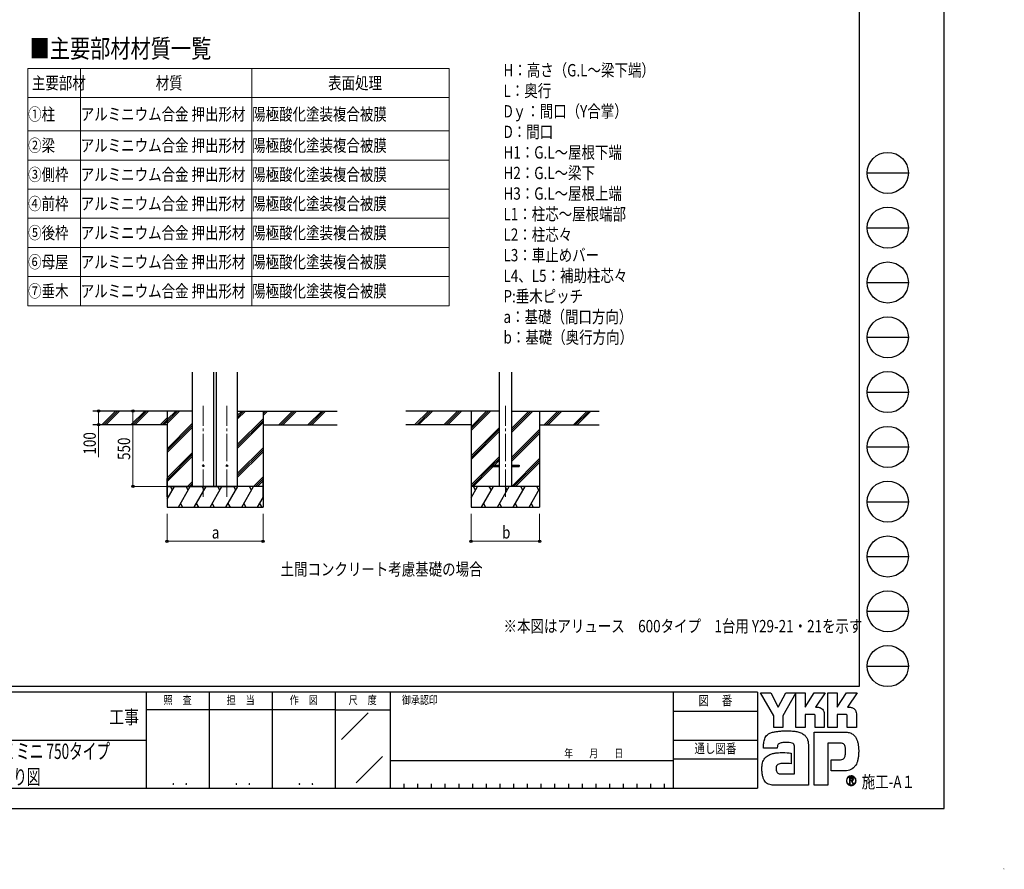
# Model space of a CAD drawing. Units: millimetres. Extents: x 0 to 17260, y -443 to 11880.
# Drawn here: x 10078 to 17260, y -443 to 5758 of the extents above; entities that cross this region are included whole.
import ezdxf
from ezdxf.enums import TextEntityAlignment as Align

# ---------------------------------------------------------------- set-up
doc = ezdxf.new("R2010")
doc.units = ezdxf.units.MM
doc.linetypes.add('YCENTER_1', pattern=[13, 10, -1, 1, -1])
for name, color, linetype, lineweight in [('TABLE1', 255, 'Continuous', 13), ('USER1', 3, 'Continuous', 13), ('YKK_11', 7, 'Continuous', 30), ('YKK_12', 2, 'Continuous', 13), ('YKK_13', 4, 'Continuous', 30), ('YKK_A1', 4, 'Continuous', 30), ('YKK_D', 6, 'Continuous', 13), ('YKK_ZWAK', 7, 'Continuous', 30)]:
    doc.layers.add(name, color=color, linetype=linetype, lineweight=lineweight)
doc.styles.add('MtXpl_', font='txt')
doc.styles.add('text-b', font='extslim2.shx', dxfattribs={"width": 0.8, "bigfont": 'extfont2.shx'})

msp = doc.modelspace()

# ---------------------------------------------------------------- linework, layer by layer
at = {"layer": 'TABLE1'}
for p, q in [((10138, 5402.2), (13210.1, 5402.2)), ((10138, 5402.2), (10138, 3670.8)), ((10522.1, 5402.2), (10522.1, 3670.8)), ((11771.9, 5402.2), (11771.9, 3670.8)), ((13210.1, 5402.2), (13210.1, 3670.8)), ((10138, 5189.6), (13210.1, 5189.6)), ((10138, 4946.6), (13210.1, 4946.6)), ((10138, 4734), (13210.1, 4734)), ((10138, 4521.3), (13210.1, 4521.3)), ((10138, 4308.7), (13210.1, 4308.7)), ((10138, 4096.1), (13210.1, 4096.1)), ((10138, 3883.5), (13210.1, 3883.5)), ((10138, 3670.8), (13210.1, 3670.8))]:
    msp.add_line(p, q, dxfattribs=at)
at = {"layer": 'YKK_11'}
for p, q in [((11153.4, 2275.5), (11153.4, 2408.4)), ((11853.4, 2275.5), (11853.4, 2408.4))]:
    msp.add_line(p, q, dxfattribs=at)
at = {"layer": 'YKK_12', "linetype": 'YCENTER_1', "ltscale": 20}
for p, q in [((11416.6, 2274.7), (11416.6, 2940.7)), ((11590.1, 2274.7), (11590.1, 2940.7)), ((13620.3, 2274.7), (13620.3, 2940.7))]:
    msp.add_line(p, q, dxfattribs=at)
at = {"layer": 'YKK_13', "ltscale": 20}
for p, q in [((13520.3, 2505.7), (13520.3, 2496.7)), ((13520.3, 2505.7), (13575.1, 2505.7)), ((13520.3, 2496.7), (13575.1, 2496.7)), ((13665.5, 2505.7), (13720.3, 2505.7)), ((13665.5, 2496.7), (13720.3, 2496.7)), ((13720.3, 2505.7), (13720.3, 2496.7))]:
    msp.add_line(p, q, dxfattribs=at)
for centre in [(11416.6, 2501.2), (11590.1, 2501.2)]:
    msp.add_circle(centre, 5, dxfattribs=at)
at = {"layer": 'YKK_A1', "ltscale": 20}
for p, q in [((11338.9, 2351.2), (11338.9, 3186.5)), ((11494.4, 2351.2), (11494.4, 3186.5)), ((11512.4, 2351.2), (11512.4, 3186.5)), ((11667.9, 2351.2), (11667.9, 3186.5)), ((13575.1, 3186.5), (13575.1, 2351.2)), ((13665.5, 3186.5), (13665.5, 2351.2)), ((11153.4, 2810.6), (11244, 2901.2)), ((11153.4, 2824.7), (11229.9, 2901.2)), ((11153.4, 2838.9), (11215.7, 2901.2)), ((11153.4, 2901.2), (11153.4, 2201.2)), ((11667.9, 2843.7), (11725.4, 2901.2)), ((11667.9, 2857.9), (11711.2, 2901.2)), ((11667.9, 2872), (11697.1, 2901.2)), ((11853.4, 2901.2), (11853.4, 2201.2)), ((11153.4, 2626.8), (11338.9, 2812.2)), ((11667.9, 2659.9), (11853.4, 2845.4)), ((11667.9, 2645.7), (11853.4, 2831.2)), ((11667.9, 2631.6), (11853.4, 2817.1)), ((11153.4, 2612.6), (11338.9, 2798.1)), ((11153.4, 2598.5), (11338.9, 2784)), ((11153.4, 2414.6), (11338.9, 2600.1)), ((11153.4, 2400.5), (11338.9, 2586)), ((11667.9, 2447.8), (11853.4, 2633.3)), ((11667.9, 2433.6), (11853.4, 2619.1)), ((11667.9, 2419.5), (11853.4, 2605)), ((11153.4, 2386.3), (11338.9, 2571.8)), ((11302.1, 2351.2), (11338.9, 2388)), ((11316.3, 2351.2), (11338.9, 2373.8)), ((11783.5, 2351.2), (11853.4, 2421.1)), ((11797.6, 2351.2), (11853.4, 2407)), ((11811.8, 2351.2), (11853.4, 2392.8)), ((11853.4, 2351.2), (11153.4, 2351.2)), ((11153.4, 2351.2), (11651.4, 2351.2)), ((11153.4, 2258.2), (11207.1, 2351.2)), ((11192.1, 2325.2), (11177.1, 2351.2)), ((11235.9, 2201.2), (11322.5, 2351.2)), ((11307.5, 2325.2), (11292.5, 2351.2)), ((11330.4, 2351.2), (11338.9, 2359.7)), ((11351.4, 2201.2), (11438, 2351.2)), ((11423, 2325.2), (11408, 2351.2)), ((11466.9, 2201.2), (11553.5, 2351.2)), ((11538.5, 2325.2), (11523.5, 2351.2)), ((11582.4, 2201.2), (11669, 2351.2)), ((11654, 2325.2), (11639, 2351.2)), ((11697.8, 2201.2), (11784.4, 2351.2)), ((11769.4, 2325.2), (11754.4, 2351.2)), ((11250.9, 2227.2), (11265.9, 2201.2)), ((11366.4, 2227.2), (11381.4, 2201.2)), ((11481.9, 2227.2), (11496.9, 2201.2)), ((11597.4, 2227.2), (11612.4, 2201.2)), ((11712.8, 2227.2), (11727.8, 2201.2)), ((11813.3, 2201.2), (11853.4, 2270.6)), ((11828.3, 2227.2), (11843.3, 2201.2)), ((11153.4, 2201.2), (11853.4, 2201.2))]:
    msp.add_line(p, q, dxfattribs=at)
at = {"layer": 'YKK_A1'}
for p, q in [((11338.9, 2901.2), (10612.4, 2901.2)), ((10677.7, 2801.2), (10777.7, 2901.2)), ((10691.8, 2801.2), (10791.8, 2901.2)), ((10706, 2801.2), (10806, 2901.2)), ((10889.8, 2801.2), (10989.8, 2901.2)), ((10904, 2801.2), (11004, 2901.2)), ((10918.1, 2801.2), (11018.1, 2901.2)), ((11667.9, 2901.2), (12394.3, 2901.2)), ((11853.4, 2869.8), (11884.8, 2901.2)), ((11853.4, 2883.9), (11870.7, 2901.2)), ((11853.4, 2898.1), (11856.5, 2901.2)), ((11968.7, 2801.2), (12068.7, 2901.2)), ((11982.8, 2801.2), (12082.8, 2901.2)), ((11996.9, 2801.2), (12096.9, 2901.2)), ((12180.8, 2801.2), (12280.8, 2901.2)), ((12194.9, 2801.2), (12294.9, 2901.2)), ((12209.1, 2801.2), (12309.1, 2901.2)), ((13575.1, 2901.2), (12894.3, 2901.2)), ((12961, 2802.6), (13059.6, 2901.2)), ((12973.7, 2801.2), (13073.7, 2901.2)), ((12987.9, 2801.2), (13087.9, 2901.2)), ((13173.1, 2802.6), (13271.7, 2901.2)), ((13185.9, 2801.2), (13285.9, 2901.2)), ((13200, 2801.2), (13300, 2901.2)), ((13370.3, 2901.2), (13370.3, 2201.2)), ((13370.3, 2759.3), (13512.2, 2901.2)), ((13370.3, 2773.5), (13498, 2901.2)), ((13370.3, 2787.6), (13483.9, 2901.2)), ((13665.5, 2746.2), (13820.5, 2901.2)), ((13665.5, 2760.3), (13806.4, 2901.2)), ((13665.5, 2774.5), (13792.2, 2901.2)), ((13665.5, 2901.2), (14303.5, 2901.2)), ((13870.3, 2901.2), (13870.3, 2201.2)), ((13904.4, 2801.2), (14004.4, 2901.2)), ((13918.5, 2801.2), (14018.5, 2901.2)), ((13932.7, 2801.2), (14032.7, 2901.2)), ((14116.5, 2801.2), (14216.5, 2901.2)), ((14130.6, 2801.2), (14230.6, 2901.2)), ((14144.8, 2801.2), (14244.8, 2901.2)), ((11153.4, 2801.2), (10612.4, 2801.2)), ((11102, 2801.2), (11153.4, 2852.6)), ((11116.1, 2801.2), (11153.4, 2838.5)), ((11130.3, 2801.2), (11153.4, 2824.3)), ((11853.4, 2801.2), (12394.3, 2801.2)), ((13370.3, 2801.2), (12894.3, 2801.2)), ((13870.3, 2801.2), (14303.5, 2801.2)), ((13370.3, 2575.5), (13575.1, 2780.3)), ((13370.3, 2561.4), (13575.1, 2766.2)), ((13370.3, 2547.2), (13575.1, 2752)), ((13665.5, 2562.3), (13870.3, 2767.1)), ((13665.5, 2548.2), (13870.3, 2753)), ((13665.5, 2534.1), (13870.3, 2738.8)), ((13370.3, 2363.4), (13575.1, 2568.2)), ((13526.8, 2505.7), (13575.1, 2554)), ((13540.9, 2505.7), (13575.1, 2539.9)), ((13666.5, 2351.2), (13870.3, 2555)), ((13680.6, 2351.2), (13870.3, 2540.9)), ((13694.8, 2351.2), (13870.3, 2526.7)), ((13372.3, 2351.2), (13520.3, 2499.2)), ((13386.4, 2351.2), (13531.9, 2496.7)), ((13370.3, 2269.1), (13417.7, 2351.2)), ((13446.6, 2201.2), (13533.2, 2351.2)), ((13562, 2201.2), (13648.6, 2351.2)), ((13677.5, 2201.2), (13764.1, 2351.2)), ((13793, 2201.2), (13870.3, 2335.1)), ((13461.6, 2227.2), (13476.6, 2201.2)), ((13577, 2227.2), (13592, 2201.2)), ((13692.5, 2227.2), (13707.5, 2201.2)), ((13808, 2227.2), (13823, 2201.2)), ((13370.3, 2201.2), (13870.3, 2201.2))]:
    msp.add_line(p, q, dxfattribs=at)
at = {"layer": 'YKK_A1', "ltscale": 0.5}
for p, q in [((13870.3, 2351.2), (13370.3, 2351.2)), ((13402.7, 2325.2), (13387.7, 2351.2)), ((13518.2, 2325.2), (13503.2, 2351.2)), ((13633.6, 2325.2), (13618.6, 2351.2)), ((13749.1, 2325.2), (13734.1, 2351.2)), ((13864.6, 2325.2), (13849.6, 2351.2))]:
    msp.add_line(p, q, dxfattribs=at)
at = {"layer": 'YKK_D'}
for p, q in [((10678, 2901.2), (10652.4, 2901.2)), ((10653.4, 2901.2), (10653.4, 2801.2)), ((10839.3, 2901.2), (10904.4, 2901.2)), ((10903.4, 2901.2), (10903.4, 2351.2)), ((10678, 2801.2), (10652.4, 2801.2)), ((10653.4, 2801.2), (10653.4, 2564)), ((11152.4, 2351.2), (10902.4, 2351.2)), ((11153.4, 2151.2), (11153.4, 1950.2)), ((11853.4, 2151.2), (11853.4, 1950.2)), ((13370.3, 2151.2), (13370.3, 1950.2)), ((13870.3, 2151.2), (13870.3, 1950.2)), ((11853.4, 1951.2), (11153.4, 1951.2)), ((13370.3, 1951.2), (13870.3, 1951.2))]:
    msp.add_line(p, q, dxfattribs=at)
at = {"layer": 'YKK_D', "linetype": 'ByBlock', "lineweight": -2}
for centre in [(10653.4, 2901.2), (10903.4, 2901.2), (10653.4, 2801.2), (10903.4, 2351.2), (11153.4, 1951.2), (11853.4, 1951.2), (13370.3, 1951.2), (13870.3, 1951.2)]:
    msp.add_circle(centre, 8.5, dxfattribs=at)
at = {"layer": 'YKK_ZWAK'}
for p, q in [((16820, 0), (16820, 11880)), ((16200, 11490), (16200, 890)), ((16260, 4640), (16560, 4640)), ((16260, 4240), (16560, 4240)), ((16260, 3840), (16560, 3840)), ((16260, 3440), (16560, 3440)), ((16260, 3040), (16560, 3040)), ((16260, 2640), (16560, 2640)), ((16260, 2240), (16560, 2240)), ((16260, 1840), (16560, 1840)), ((16260, 1440), (16560, 1440)), ((16260, 1040), (16560, 1040)), ((16200, 890), (600, 890)), ((11000, 850), (8400, 850)), ((12380, 850), (11000, 850)), ((11000, 850), (11000, 150)), ((11460, 850), (11460, 150)), ((11920, 850), (11920, 150)), ((12380, 850), (12380, 150)), ((12780, 850), (12380, 850)), ((14845, 850), (12780, 850)), ((12780, 850), (12780, 150)), ((14845, 850), (14845, 150)), ((15460, 850), (14845, 850)), ((15460, 850), (15460, 150)), ((12380, 720), (11000, 720)), ((12380, 720), (12780, 720)), ((12424.2, 503.4), (12620.1, 699.3)), ((14845, 710), (15460, 710)), ((8400, 500), (11000, 500)), ((14845, 500), (15460, 500)), ((12531.3, 188), (12723.8, 380.5)), ((15460, 360), (14845, 360)), ((12780, 350), (14845, 350)), ((8400, 150), (11000, 150)), ((11000, 150), (12380, 150)), ((12380, 150), (12780, 150)), ((12780, 150), (14845, 150)), ((12880, 180), (12880, 150)), ((12980, 180), (12980, 150)), ((13080, 180), (13080, 150)), ((13180, 180), (13180, 150)), ((13280, 180), (13280, 150)), ((13380, 180), (13380, 150)), ((13480, 180), (13480, 150)), ((13580, 180), (13580, 150)), ((13680, 180), (13680, 150)), ((13780, 180), (13780, 150)), ((13880, 180), (13880, 150)), ((13980, 180), (13980, 150)), ((14080, 180), (14080, 150)), ((14180, 180), (14180, 150)), ((14280, 180), (14280, 150)), ((14380, 180), (14380, 150)), ((14480, 180), (14480, 150)), ((14580, 180), (14580, 150)), ((14680, 180), (14680, 150)), ((14780, 180), (14780, 150)), ((14845, 150), (15460, 150)), ((0, 0), (16820, 0))]:
    msp.add_line(p, q, dxfattribs=at)
at = {"layer": 'YKK_ZWAK', "linetype": 'ByBlock', "lineweight": -2}
msp.add_lwpolyline([(15482, 844), (15555.7, 844), (15610.9, 739.8), (15666.1, 844), (15739.8, 844), (15645.3, 676), (15645.3, 591.7), (15578.2, 591.7), (15578.2, 678.3)], close=True, dxfattribs=at)
for points in [[(15899.5, 739.6, -0.051726), (15909.8, 738.5, -0.052499), (15919, 735.6), (15927.1, 731), (15933.9, 724.9), (15939.5, 717.8), (15943.5, 709.7), (15946, 701), (15946.9, 691.9), (15946.9, 591.6), (15880.8, 591.6), (15880.8, 677.2, 0.432687), (15871.1, 686.8), (15807.5, 686.8), (15807.5, 591.8), (15739.8, 591.8), (15739.8, 844), (15807.5, 844), (15807.5, 740.8), (15874.1, 844), (15953.7, 844), (15882.3, 739.6), (15884.8, 739.6), (15887.6, 739.6), (15890.5, 739.6), (15893.3, 739.6), (15895.7, 739.6), (15897.7, 739.6), (15899, 739.6)], [(16133.5, 739.6, -0.051663), (16143.7, 738.5, -0.052338), (16153, 735.6), (16161.1, 731), (16167.9, 724.9), (16173.5, 717.8), (16177.6, 709.7), (16180.1, 701), (16181, 691.9), (16181, 591.7), (16114.7, 591.7), (16114.7, 677.2, 0.435514), (16105, 686.8), (16041.5, 686.8), (16041.5, 591.7), (15973.8, 591.7), (15973.8, 844), (16041.5, 844), (16041.5, 740.8), (16108.1, 844), (16187.6, 844), (16116.2, 739.6), (16118.8, 739.6), (16121.6, 739.6), (16124.5, 739.6), (16127.2, 739.6), (16129.7, 739.6), (16131.7, 739.6), (16133, 739.6)], [(15662.9, 567.7, -0.018094), (15697.4, 567.4, -0.024721), (15731.1, 564.3, -0.036616), (15762.2, 557.7, -0.058112), (15788.3, 546.7, -0.03375), (15799.2, 539.4, -0.037521), (15808.2, 531.2, -0.039357), (15815.5, 522.2, -0.0386), (15821.2, 512.3, -0.035423), (15825.4, 501.7), (15828.3, 490.2), (15829.9, 477.9), (15830.4, 464.8), (15830.4, 170), (15589.1, 170, -0.028892), (15567.7, 171.1, -0.043915), (15548.9, 174.9, -0.060177), (15532.6, 181.8, -0.069903), (15519.1, 192.6, -0.065797), (15508.2, 207.6, -0.051969), (15500, 227.6, -0.037389), (15494.6, 253.1, -0.026103), (15491.9, 284.6, -0.034557), (15492.6, 311.5, -0.041878), (15496.6, 333.9, -0.048259), (15503.5, 352.2, -0.051361), (15512.8, 367, -0.04953), (15523.9, 378.6, -0.043327), (15536.4, 387.6, -0.034891), (15549.8, 394.3, -0.026086), (15563.7, 399.3, -0.029358), (15587.8, 404.9, -0.022398), (15612.3, 408.1, -0.01753), (15636, 409.2, -0.014179), (15657.9, 408.9), (15676.8, 407.7), (15691.7, 406), (15701.4, 404.5), (15704.9, 403.5), (15704.9, 327.1), (15693.8, 328.2), (15681.7, 328.9), (15669.3, 329.1), (15657.4, 329.1), (15646.7, 328.9), (15638.2, 328.6), (15632.5, 328.3), (15630.4, 328.2), (15621.7, 326.6), (15614.3, 324.2), (15608, 320.8), (15602.9, 316.5), (15599.1, 311.2), (15596.4, 305), (15594.9, 297.8), (15594.6, 289.6), (15595.5, 280.6), (15597.4, 273.2), (15600.2, 267.2), (15603.7, 262.4), (15607.7, 258.8), (15612.3, 256.2), (15617.2, 254.4), (15622.3, 253.4), (15728.5, 253.4), (15728.5, 449.9), (15728.6, 453.7), (15728.4, 457.6), (15727.9, 461.2), (15727, 464.7), (15725.7, 468), (15724, 470.9), (15721.7, 473.5), (15718.8, 475.8), (15712.5, 478.2), (15702.6, 480.3), (15689.9, 481.8), (15675.4, 482.6), (15660.2, 482.5), (15645.1, 481.4, 0.027851), (15631.3, 479.1, 0.045184), (15619.6, 475.4), (15614.9, 472.8), (15611.3, 469.6), (15608.6, 465.8), (15606.6, 461.6), (15605.2, 456.9), (15604.3, 451.9), (15603.8, 446.4), (15603.5, 440.7), (15503.5, 440.4), (15503.8, 454.1), (15504.3, 469.5, -0.022557), (15506, 485.7, -0.03534), (15509.6, 502.2, -0.049232), (15516.1, 518.1, -0.06152), (15526.2, 532.6, -0.06655), (15540.9, 544.9, -0.061399), (15560.9, 554.4, -0.028035), (15576.8, 558.5, -0.015355), (15600.5, 562.5, -0.013333), (15629.9, 565.8, -0.014543)], [(16190.9, 355.1, -0.035312), (16184.5, 333.7, -0.058477), (16176.1, 317.4, -0.028882), (16167.9, 306.9, -0.030955), (16159.1, 298.1), (16149.9, 290.9), (16140.3, 285.2), (16130.4, 281), (16120.2, 278.2), (16109.9, 276.5), (16099.4, 276), (15996.7, 276), (15996.7, 356.7), (16054.6, 356.7), (16065.3, 356.8), (16074.7, 357.7), (16082.8, 360.1, 0.088267), (16089.5, 364.6, 0.083745), (16094.7, 372, 0.058286), (16098.5, 382.8, 0.036044), (16100.9, 398, 0.022073), (16101.7, 418), (16101.5, 430.7), (16100.9, 442.2), (16099.5, 452.3), (16096.9, 460.8, 0.073112), (16092.7, 467.7, 0.087251), (16086.7, 472.8, 0.077447), (16078.5, 475.9, 0.055437), (16067.7, 477), (15972.4, 477), (15972.4, 170), (15872.5, 170), (15872.5, 558.4), (16104.7, 558.4, -0.040311), (16121.8, 556.4, -0.042197), (16136.5, 552.2, -0.041885), (16148.8, 546.2, -0.039554), (16159.1, 539, -0.035941), (16167.4, 531), (16173.9, 522.8), (16178.8, 514.8), (16182.2, 507.6, -0.04472), (16189.9, 486.4, -0.030712), (16194.9, 461.7, -0.023866), (16197.4, 434.7, -0.021133), (16197.5, 407, -0.021507), (16195.3, 380, -0.025417)], [(16168.3, 228.6, 0.199597), (16143.3, 238.9, 0.413355), (16108.1, 203.7, 0.200198), (16118.5, 178.7, 0.19909), (16143.3, 168.4, 0.198684), (16168.3, 178.7, 0.200316), (16178.6, 203.7, 0.20047), (16168.3, 228.6)], [(16143.3, 172, -0.201097), (16121.1, 181.3, -0.201372), (16111.8, 203.7, -0.200369), (16121.1, 226, -0.200196), (16143.3, 235.2, -0.199293), (16165.7, 226, -0.199206), (16175, 203.7, -0.413286), (16143.3, 172)], [(16152.9, 219.6, -0.196518), (16154.7, 214.8), (16154.4, 212.7), (16153.7, 211), (16152.5, 209.7), (16151.1, 208.8), (16149.5, 208.1), (16147.8, 207.7), (16146.2, 207.5), (16144.7, 207.5), (16140.7, 207.5), (16142.7, 204.1), (16155.8, 181.6), (16161, 181.6), (16148.4, 203.2), (16149.6, 203.5), (16150.7, 203.8), (16151.8, 204.1), (16152.8, 204.5), (16153.7, 205), (16154.6, 205.6), (16155.4, 206.2), (16156.2, 206.8, 0.200182), (16159.2, 214.8), (16159.2, 216), (16159, 217.1), (16158.8, 218.2), (16158.4, 219.2), (16158, 220.2), (16157.5, 221.1), (16156.9, 222), (16156.2, 222.8), (16155.2, 223.6), (16154.2, 224.3), (16153.1, 224.9), (16151.9, 225.4), (16150.6, 225.8), (16149.2, 226.1), (16147.7, 226.3), (16146.2, 226.3), (16131, 226.3), (16131, 181.7), (16135.6, 181.7), (16135.6, 221.8), (16146.2, 221.8), (16147.2, 221.7), (16148.3, 221.6), (16149.2, 221.4), (16150.1, 221.2), (16150.9, 220.9), (16151.7, 220.5), (16152.3, 220.1)]]:
    msp.add_lwpolyline(points, format="xyb", close=True, dxfattribs=at)
at = {"layer": 'YKK_ZWAK'}
for centre in [(16410, 4640), (16410, 4240), (16410, 3840), (16410, 3440), (16410, 3040), (16410, 2640), (16410, 2240), (16410, 1840), (16410, 1440), (16410, 1040)]:
    msp.add_circle(centre, 150, dxfattribs=at)

# ---------------------------------------------------------------- texts
at = {"layer": 'TABLE1', "style": 'text-b', "width": 0.8}
for s, p in [('主要部材', (10166.9, 5250.9)), ('材質', (11070.2, 5250.9)), ('表面処理', (12327.8, 5250.9)), ('①柱', (10139.5, 5023.1)), ('アルミニウム合金 押出形材', (10523.6, 5023.1)), ('陽極酸化塗装複合被膜', (11773.4, 5023.1)), ('②梁', (10139.5, 4795.3)), ('アルミニウム合金 押出形材', (10523.6, 4795.3)), ('陽極酸化塗装複合被膜', (11773.4, 4795.3)), ('③側枠', (10139.5, 4582.6)), ('アルミニウム合金 押出形材', (10523.6, 4582.6)), ('陽極酸化塗装複合被膜', (11773.4, 4582.6)), ('④前枠', (10139.5, 4370)), ('アルミニウム合金 押出形材', (10523.6, 4370)), ('陽極酸化塗装複合被膜', (11773.4, 4370)), ('⑤後枠', (10139.5, 4157.4)), ('アルミニウム合金 押出形材', (10523.6, 4157.4)), ('陽極酸化塗装複合被膜', (11773.4, 4157.4)), ('⑥母屋', (10139.5, 3944.8)), ('アルミニウム合金 押出形材', (10523.6, 3944.8)), ('陽極酸化塗装複合被膜', (11773.4, 3944.8)), ('⑦垂木', (10139.5, 3732.1)), ('アルミニウム合金 押出形材', (10523.6, 3732.1)), ('陽極酸化塗装複合被膜', (11773.4, 3732.1))]:
    msp.add_text(s, height=90, dxfattribs=at).set_placement(p)
at = {"layer": 'USER1', "style": 'text-b'}
for s, height, width, p in [('■主要部材材質一覧', 135, 0.8, (10149.6, 5480.2)), ('H：高さ（G.L～梁下端）', 90, 0.8, (13607, 5344.5)), ('L：奥行', 90, 0.8, (13607, 5194.5)), ('Dｙ：間口（Y合掌）', 90, 0.8, (13607, 5044.5)), ('D：間口', 90, 0.8, (13607, 4894.5)), ('H1：G.L～屋根下端', 90, 0.8, (13607, 4744.5)), ('H2：G.L～梁下', 90, 0.8, (13607, 4594.5)), ('H3：G.L～屋根上端', 90, 0.8, (13607, 4444.5)), ('L1：柱芯～屋根端部', 90, 0.8, (13607, 4294.5)), ('L2：柱芯々', 90, 0.8, (13607, 4144.5)), ('L3：車止めバー', 90, 0.8, (13607, 3994.5)), ('L4、L5：補助柱芯々', 90, 0.8, (13607, 3844.5)), ('P:垂木ピッチ', 90, 0.8, (13607, 3694.5)), ('a：基礎（間口方向）', 90, 0.8, (13607, 3544.5)), ('b：基礎（奥行方向）', 90, 0.8, (13607, 3394.5)), ('土間コンクリート考慮基礎の場合', 90, 0.8, (11980.7, 1701.7)), ('※本図はアリュース\u3000600タイプ\u30001台用 Y29-21・21を示す', 90, 0.8, (13607, 1286.8)), ('サイクルポート アリュース Z ミニ 750タイプ', 112, 0.65, (8734.2, 362.3)), ('Y合掌セット 納まり図', 112, 0.65, (9260.8, 175.7))]:
    msp.add_text(s, height=height, dxfattribs=dict(at, width=width)).set_placement(p)
at = {"layer": 'YKK_11', "style": 'MtXpl_', "width": 0.8}
for s, p in [('"間口', (17247.9, -442.4)), ('"奥行', (17247.9, -442.7)), ('"高さ', (17247.9, -442.7))]:
    msp.add_text(s, height=4.5, dxfattribs=at).set_placement(p)
at = {"layer": 'YKK_D', "style": 'text-b', "width": 0.8}
for s, p in [('100', (10633.4, 2584)), ('550', (10883.4, 2544.6))]:
    msp.add_text(s, height=90, rotation=90, dxfattribs=at).set_placement(p)
for s, p in [('a', (11479.4, 1971.2)), ('b', (13596.3, 1971.2))]:
    msp.add_text(s, height=90, dxfattribs=at).set_placement(p)
at = {"layer": 'YKK_ZWAK', "style": 'text-b', "width": 0.8}
for s, height, p in [('照     査', 60, (11230, 785)), ('担     当', 60, (11690, 785)), ('作     図', 60, (12150, 785)), ('尺     度', 60, (12580, 785)), ('御承認印', 60, (12997.1, 785)), ('図\u3000 番', 70, (15152.5, 780)), ('工事', 100, (10840, 655.1)), ('通し図番', 70, (15152.5, 430))]:
    msp.add_text(s, height=height, dxfattribs=at).set_placement(p, align=Align.MIDDLE)
for s, height, p in [('年        月        日', 60, (14049.8, 373.6)), ('施工-A１', 90, (16220, 150)), ('． ．', 70.7, (11180, 171.3)), ('． ．', 70.7, (11640, 171.3)), ('． ．', 70.7, (12100, 171.3))]:
    msp.add_text(s, height=height, dxfattribs=at).set_placement(p)

doc.saveas('drawing.dxf')
